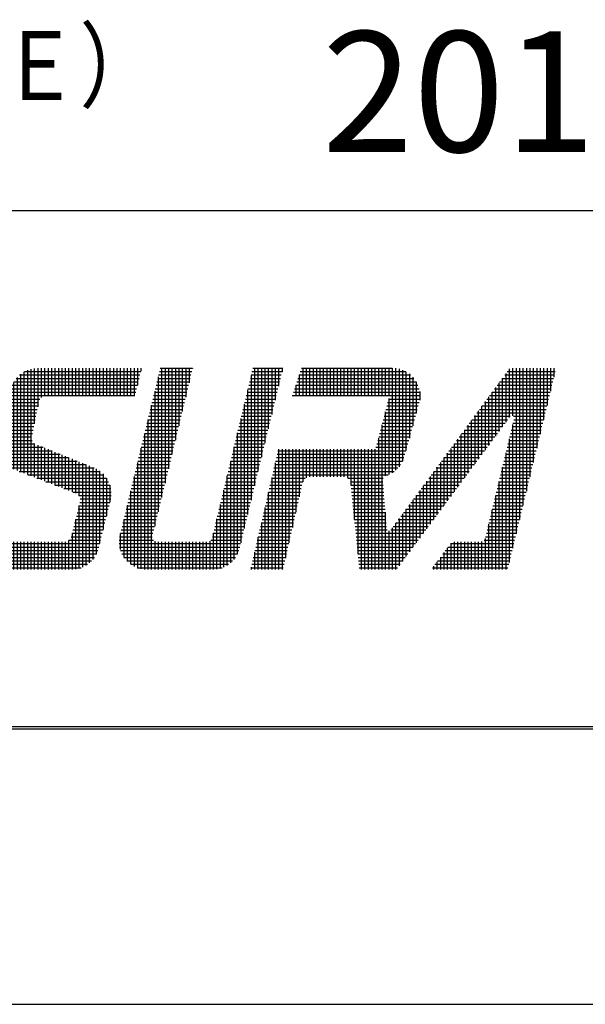
# Model space of a CAD drawing. Extents: x -296 to 980, y 0 to 638.
# Drawn here: x 670 to 703, y 34 to 91 of the extents above; entities that cross this region are included whole.
import ezdxf
from ezdxf.enums import TextEntityAlignment as Align

# ---------------------------------------------------------------- set-up
doc = ezdxf.new("R2010")
doc.units = 0
doc.header["$LTSCALE"] = 2
doc.layers.get('0').update_dxf_attribs({"linetype": 'CONTINUOUS'})
doc.layers.add('AM_0', color=7, linetype='CONTINUOUS')
doc.layers.add('AM_BOR', color=7, linetype='CONTINUOUS')
doc.styles.get("Standard").update_dxf_attribs({"font": 'isocp.shx', "bigfont": 'EXTFONT.SHX'})
doc.styles.add('TATE', font='ISOCP.SHX', dxfattribs={"bigfont": 'EXTFONT.SHX'})

# ---------------------------------------------------------------- blocks, each defined once
blk = doc.blocks.new('KY_A3_1')
at = {"layer": 'AM_BOR', "color": 5, "linetype": 'CONTINUOUS'}
blk.add_line((26, 8), (410, 8), dxfattribs=at)
at = {"layer": 'AM_BOR', "linetype": 'CONTINUOUS'}
blk.add_line((0, 0), (420, 0), dxfattribs=at)
blk = doc.blocks.new('KOZU0035')
at = {"color": 7, "linetype": 'CONTINUOUS'}
for p, q in [((-104.88492, 18.311113), (-104.88492, 15.365092)), ((-104.86925, 18.319995), (-101.48721, 18.319999)), ((-104.78492, 18.360385), (-104.78492, 15.326631)), ((-104.68492, 18.393892), (-104.68492, 15.288169)), ((-104.58492, 18.413617), (-104.58492, 16.796671)), ((-104.48492, 18.420571), (-104.48492, 17.296665)), ((-104.38492, 18.420593), (-104.38492, 17.567016)), ((-104.28492, 18.420593), (-104.28492, 17.611395)), ((-104.18492, 18.420593), (-104.18492, 17.613457)), ((-104.08492, 18.420593), (-104.08492, 17.613457)), ((-103.98492, 18.420593), (-103.98492, 17.613457)), ((-103.88492, 18.420593), (-103.88492, 17.613457)), ((-103.78492, 18.420593), (-103.78492, 17.613457)), ((-103.68492, 18.420593), (-103.68492, 17.613457)), ((-103.58492, 18.420593), (-103.58492, 17.613457)), ((-103.48492, 18.420593), (-103.48492, 17.613457)), ((-103.38492, 18.420593), (-103.38492, 17.613457)), ((-103.28492, 18.420593), (-103.28492, 17.613457)), ((-103.18492, 18.420593), (-103.18492, 17.613457)), ((-103.08492, 18.420593), (-103.08492, 17.613457)), ((-102.98492, 18.420593), (-102.98492, 17.613457)), ((-102.88492, 18.420593), (-102.88492, 17.613457)), ((-102.78492, 18.420593), (-102.78492, 17.613457)), ((-102.68492, 18.420593), (-102.68492, 17.613457)), ((-102.58492, 18.420593), (-102.58492, 17.613457)), ((-102.48492, 18.420593), (-102.48492, 17.613457)), ((-102.38492, 18.420593), (-102.38492, 17.613457)), ((-102.28492, 18.420593), (-102.28492, 17.613457)), ((-102.18492, 18.420593), (-102.18492, 17.613457)), ((-102.08492, 18.420593), (-102.08492, 17.613457)), ((-101.98492, 18.420593), (-101.98492, 17.613457)), ((-101.88492, 18.420593), (-101.88492, 17.613457)), ((-101.78492, 18.420593), (-101.78492, 17.613457)), ((-101.68492, 18.420593), (-101.68492, 17.613457)), ((-101.58492, 18.420593), (-101.58492, 17.929166)), ((-101.48492, 18.420593), (-101.48492, 18.329153)), ((-105.10743, 18.119995), (-101.53721, 18.119999)), ((-105.08492, 18.146721), (-105.08492, 15.442015)), ((-105.01156, 18.219995), (-101.51221, 18.219999)), ((-104.98492, 18.242383), (-104.98492, 15.403554)), ((-105.25934, 17.819995), (-101.61221, 17.819999)), ((-105.22569, 17.919995), (-101.58721, 17.919999)), ((-105.18492, 18.004857), (-105.18492, 15.481331)), ((-105.17631, 18.019995), (-101.56221, 18.019999)), ((-105.34184, 17.519995), (-104.42638, 17.519996)), ((-105.31434, 17.619995), (-101.66221, 17.619999)), ((-105.28684, 17.719995), (-101.63721, 17.719999)), ((-105.28492, 17.726963), (-105.28492, 15.533598)), ((-105.42434, 17.219995), (-104.50025, 17.219996)), ((-105.39684, 17.319995), (-104.48025, 17.319996)), ((-105.38492, 17.363331), (-105.38492, 15.606237)), ((-105.36934, 17.419995), (-104.46025, 17.419996)), ((-105.50684, 16.919995), (-104.56025, 16.919996)), ((-105.48492, 16.9997), (-105.48492, 15.707825)), ((-105.47934, 17.019995), (-104.54025, 17.019996)), ((-105.45184, 17.119995), (-104.52025, 17.119996)), ((-105.58934, 16.619995), (-104.62025, 16.619996)), ((-105.58492, 16.636068), (-105.58492, 15.86216)), ((-105.56184, 16.719995), (-104.60025, 16.719996)), ((-105.53434, 16.819995), (-104.58025, 16.819996)), ((-105.663, 16.319995), (-104.6483, 16.319996)), ((-105.64418, 16.419995), (-104.65987, 16.419996)), ((-105.61684, 16.519995), (-104.64025, 16.519996)), ((-105.66909, 16.219995), (-104.56471, 16.219996)), ((-105.66274, 16.119995), (-104.32496, 16.119996)), ((-104.58492, 16.23402), (-104.58492, 15.249708)), ((-104.48492, 16.184844), (-104.48492, 15.211246)), ((-104.38492, 16.144303), (-104.38492, 15.172785)), ((-104.28492, 16.103762), (-104.28492, 15.134323)), ((-104.18492, 16.063222), (-104.18492, 15.095862)), ((-104.08492, 16.022681), (-104.08492, 15.0574)), ((-105.64365, 16.019995), (-104.07829, 16.019996)), ((-105.61085, 15.919995), (-103.83163, 15.919996)), ((-105.56241, 15.819995), (-103.58496, 15.819997)), ((-103.98492, 15.982141), (-103.98492, 15.018939)), ((-103.88492, 15.9416), (-103.88492, 14.980478)), ((-103.78492, 15.90106), (-103.78492, 14.942016)), ((-103.68492, 15.860519), (-103.68492, 14.903555)), ((-103.58492, 15.819979), (-103.58492, 14.865093)), ((-103.48492, 15.779438), (-103.48492, 14.826632)), ((-103.38492, 15.738898), (-103.38492, 14.78817)), ((-105.49475, 15.719995), (-103.3383, 15.719997)), ((-105.40067, 15.619995), (-103.09163, 15.619997)), ((-105.26197, 15.519995), (-102.84505, 15.519997)), ((-103.28492, 15.698357), (-103.28492, 14.713131)), ((-103.18492, 15.657817), (-103.18491, 12.634932)), ((-103.08492, 15.617276), (-103.08491, 12.686641)), ((-102.98492, 15.576736), (-102.98491, 12.758547)), ((-102.88492, 15.536195), (-102.88491, 12.859007)), ((-102.78492, 15.492033), (-102.78491, 13.010878)), ((-105.02766, 15.419995), (-102.67013, 15.419998)), ((-104.76767, 15.319995), (-102.55991, 15.319998)), ((-104.50767, 15.219996), (-102.48182, 15.219998)), ((-102.68492, 15.430848), (-102.68491, 13.327392)), ((-102.58492, 15.346095), (-102.58492, 13.727398)), ((-102.48492, 15.224642), (-102.48492, 14.127405)), ((-104.24767, 15.119996), (-102.42547, 15.119998)), ((-103.98767, 15.019996), (-102.38607, 15.019998)), ((-103.72767, 14.919996), (-102.36109, 14.919998)), ((-102.38492, 15.016344), (-102.38492, 14.527411)), ((-103.46767, 14.819997), (-102.34918, 14.819998)), ((-103.28997, 14.719997), (-102.34978, 14.719998)), ((-103.24945, 14.619997), (-102.36289, 14.619998)), ((-103.31117, 14.319997), (-102.43677, 14.319998)), ((-103.28617, 14.419997), (-102.41177, 14.419998)), ((-103.28492, 14.424998), (-103.28491, 12.599374)), ((-103.26117, 14.519997), (-102.38677, 14.519998)), ((-103.38616, 14.019997), (-102.51177, 14.019998)), ((-103.38492, 14.024988), (-103.38491, 12.577805)), ((-103.36116, 14.119997), (-102.48677, 14.119998)), ((-103.33616, 14.219997), (-102.46177, 14.219998)), ((-103.43616, 13.819997), (-102.56177, 13.819998)), ((-103.41116, 13.919997), (-102.53677, 13.919998)), ((-103.51138, 13.519997), (-102.63676, 13.519998)), ((-103.48616, 13.619997), (-102.61176, 13.619998)), ((-103.48492, 13.624979), (-103.48491, 12.569104)), ((-103.46116, 13.719997), (-102.58677, 13.719998)), ((-106.39814, 13.219994), (-102.71176, 13.219997)), ((-106.38491, 13.29934), (-106.38491, 12.568861)), ((-106.38147, 13.319994), (-102.68676, 13.319997)), ((-106.28491, 13.375996), (-106.28491, 12.568861)), ((-106.18491, 13.375996), (-106.18491, 12.568861)), ((-106.08491, 13.375996), (-106.08491, 12.568861)), ((-105.98491, 13.375996), (-105.98491, 12.568861)), ((-105.88491, 13.375996), (-105.88491, 12.568861)), ((-105.78491, 13.375996), (-105.78491, 12.568861)), ((-105.68491, 13.375996), (-105.68491, 12.568861)), ((-105.58491, 13.375996), (-105.58491, 12.568861)), ((-105.48491, 13.375996), (-105.48491, 12.568861)), ((-105.38491, 13.375996), (-105.38491, 12.568861)), ((-105.28491, 13.375996), (-105.28491, 12.568861)), ((-105.18491, 13.375996), (-105.18491, 12.568861)), ((-105.08491, 13.375996), (-105.08491, 12.568861)), ((-104.98491, 13.375996), (-104.98491, 12.568861)), ((-104.88491, 13.375996), (-104.88491, 12.568861)), ((-104.78491, 13.375996), (-104.78491, 12.568861)), ((-104.68491, 13.375996), (-104.68491, 12.568861)), ((-104.58491, 13.375996), (-104.58491, 12.568861)), ((-104.48491, 13.375996), (-104.48491, 12.568861)), ((-104.38491, 13.375996), (-104.38491, 12.568861)), ((-104.28491, 13.375996), (-104.28491, 12.568861)), ((-104.18491, 13.375996), (-104.18491, 12.568861)), ((-104.08491, 13.375996), (-104.08491, 12.568861)), ((-103.98491, 13.375996), (-103.98491, 12.568861)), ((-103.88491, 13.375996), (-103.88491, 12.568861)), ((-103.78491, 13.375996), (-103.78491, 12.568861)), ((-103.68491, 13.376969), (-103.68491, 12.568861)), ((-103.58491, 13.415405), (-103.58491, 12.568861)), ((-103.57893, 13.419997), (-102.66176, 13.419998)), ((-106.44814, 12.919994), (-102.83876, 12.919997)), ((-106.43147, 13.019994), (-102.78036, 13.019997)), ((-106.41481, 13.119994), (-102.73928, 13.119997)), ((-106.49814, 12.619994), (-103.22202, 12.619997)), ((-106.48491, 12.699339), (-106.48491, 12.568861)), ((-106.48147, 12.719994), (-103.0345, 12.719997)), ((-106.46481, 12.819994), (-102.91965, 12.819997))]:
    blk.add_line(p, q, dxfattribs=at)
blk = doc.blocks.new('KOZU0032')
at = {"color": 7, "linetype": 'CONTINUOUS'}
for p, q in [((-96.85456, 18.320003), (-93.792159, 18.320006)), ((-96.821226, 18.420003), (-94.18492, 18.420006)), ((-96.78492, 18.420593), (-96.784919, 17.613457)), ((-96.68492, 18.420593), (-96.684919, 17.613457)), ((-96.58492, 18.420593), (-96.584919, 17.613457)), ((-96.48492, 18.420593), (-96.484919, 17.613457)), ((-96.38492, 18.420593), (-96.384919, 17.613457)), ((-96.28492, 18.420593), (-96.284919, 17.613457)), ((-96.18492, 18.420593), (-96.184919, 17.613457)), ((-96.08492, 18.420593), (-96.084919, 17.613457)), ((-95.98492, 18.420593), (-95.984919, 17.613457)), ((-95.88492, 18.420593), (-95.884919, 17.613457)), ((-95.78492, 18.420593), (-95.784919, 17.613457)), ((-95.68492, 18.420593), (-95.684919, 17.613457)), ((-95.58492, 18.420593), (-95.584919, 17.613457)), ((-95.48492, 18.420593), (-95.484919, 17.613457)), ((-95.38492, 18.420593), (-95.384919, 17.613457)), ((-95.28492, 18.420593), (-95.284919, 17.613457)), ((-95.18492, 18.420593), (-95.184919, 17.613457)), ((-95.08492, 18.420593), (-95.084919, 17.613457)), ((-94.98492, 18.420593), (-94.984919, 17.613457)), ((-94.88492, 18.420593), (-94.884919, 17.613457)), ((-94.78492, 18.420593), (-94.784919, 17.613457)), ((-94.68492, 18.420593), (-94.684919, 17.613457)), ((-94.58492, 18.420593), (-94.584919, 17.613457)), ((-94.48492, 18.420593), (-94.484919, 17.613457)), ((-94.38492, 18.420593), (-94.384919, 17.613457)), ((-94.28492, 18.420593), (-94.284919, 17.613457)), ((-94.18492, 18.420593), (-94.184917, 15.380476)), ((-94.08492, 18.414689), (-94.084917, 15.453676)), ((-93.98492, 18.396072), (-93.984917, 15.556131)), ((-93.88492, 18.363789), (-93.884917, 15.712391)), ((-93.78492, 18.31596), (-93.784917, 16.022684)), ((-90.841558, 18.320009), (-89.446573, 18.320011)), ((-90.78492, 18.396952), (-90.784918, 16.982099)), ((-90.68492, 18.420593), (-90.684918, 17.035058)), ((-90.58492, 18.420593), (-90.584915, 13.60401)), ((-90.48492, 18.420593), (-90.484915, 14.018295)), ((-90.38492, 18.420593), (-90.384916, 14.43258)), ((-90.28492, 18.420593), (-90.284916, 14.846866)), ((-90.18492, 18.420593), (-90.184917, 15.261151)), ((-90.08492, 18.420593), (-90.084917, 15.675436)), ((-89.98492, 18.420593), (-89.984917, 16.089721)), ((-89.88492, 18.420593), (-89.884918, 16.504006)), ((-89.78492, 18.420593), (-89.784918, 16.918291)), ((-89.68492, 18.420593), (-89.684919, 17.332576)), ((-89.58492, 18.420593), (-89.584919, 17.746862)), ((-89.48492, 18.420593), (-89.484919, 18.161147)), ((-96.921228, 18.120003), (-93.553967, 18.120007)), ((-96.887894, 18.220003), (-93.64985, 18.220007)), ((-96.88492, 18.228927), (-96.884919, 17.613457)), ((-93.68492, 18.249085), (-93.684918, 16.384216)), ((-93.58492, 18.156168), (-93.584918, 16.745748)), ((-90.98878, 18.120009), (-89.494849, 18.120011)), ((-90.984919, 18.125254), (-90.984918, 16.712869)), ((-90.915169, 18.220009), (-89.470711, 18.220011)), ((-90.88492, 18.261103), (-90.884918, 16.847484)), ((-97.02123, 17.820003), (-93.402098, 17.820007)), ((-96.987896, 17.920003), (-93.435702, 17.920007)), ((-96.984919, 17.928933), (-96.984919, 17.613457)), ((-96.954562, 18.020003), (-93.485088, 18.020007)), ((-93.484919, 18.019717), (-93.484918, 17.10728)), ((-93.384919, 17.738193), (-93.384919, 17.488722)), ((-91.209614, 17.820009), (-89.567262, 17.820011)), ((-91.184919, 17.853557), (-91.184918, 16.443638)), ((-91.136003, 17.920009), (-89.543125, 17.920011)), ((-91.084919, 17.989406), (-91.084918, 16.578253)), ((-91.062392, 18.020009), (-89.518987, 18.020011)), ((-97.087898, 17.620003), (-93.375249, 17.620007)), ((-97.084919, 17.62894), (-97.084919, 17.613457)), ((-97.054564, 17.720003), (-93.382286, 17.720007)), ((-94.289484, 17.520006), (-93.38065, 17.520007)), ((-94.284919, 17.537507), (-94.284917, 15.327784)), ((-91.430448, 17.520009), (-89.639676, 17.520011)), ((-91.384919, 17.581859), (-91.384918, 16.174408)), ((-91.356837, 17.620009), (-89.615538, 17.620011)), ((-91.284919, 17.717708), (-91.284918, 16.309023)), ((-91.283225, 17.720009), (-89.5914, 17.720011)), ((-94.367745, 17.220006), (-93.453738, 17.220007)), ((-94.341658, 17.320006), (-93.426078, 17.320007)), ((-94.315571, 17.420006), (-93.398748, 17.420007)), ((-91.684919, 17.174313), (-91.684917, 15.770562)), ((-91.651281, 17.220009), (-89.71209, 17.220011)), ((-91.584919, 17.310162), (-91.584917, 15.905177)), ((-91.57767, 17.320009), (-89.687952, 17.320011)), ((-91.504059, 17.420009), (-89.663814, 17.420011)), ((-91.484919, 17.44601), (-91.484917, 16.039793)), ((-94.446005, 16.920006), (-93.536718, 16.920007)), ((-94.419918, 17.020006), (-93.509058, 17.020007)), ((-94.393832, 17.120006), (-93.481398, 17.120007)), ((-94.384919, 17.154173), (-94.384917, 15.289426)), ((-91.884918, 16.902615), (-91.884917, 15.501332)), ((-91.872115, 16.920008), (-90.831042, 16.920009)), ((-91.798504, 17.020008), (-90.755755, 17.020009)), ((-91.784918, 17.038464), (-91.784917, 15.635947)), ((-91.724893, 17.120009), (-89.736228, 17.120011)), ((-90.66136, 17.02001), (-89.760365, 17.02001)), ((-90.651935, 16.92001), (-89.784503, 16.92001)), ((-94.524265, 16.620006), (-93.619698, 16.620007)), ((-94.498179, 16.720006), (-93.592038, 16.720007)), ((-94.484918, 16.770838), (-94.484914, 12.568861)), ((-94.472092, 16.820006), (-93.564378, 16.820007)), ((-92.092949, 16.620008), (-91.053899, 16.620009)), ((-92.084918, 16.630918), (-92.084917, 15.232101)), ((-92.019337, 16.720008), (-90.979614, 16.720009)), ((-91.984918, 16.766766), (-91.984917, 15.366717)), ((-91.945726, 16.820008), (-90.905328, 16.820009)), ((-90.724349, 16.62001), (-89.856917, 16.62001)), ((-90.700211, 16.72001), (-89.832779, 16.72001)), ((-90.684918, 16.783364), (-90.684915, 13.189725)), ((-90.676073, 16.82001), (-89.808641, 16.82001)), ((-94.602526, 16.320006), (-93.702678, 16.320007)), ((-94.584918, 16.387503), (-94.584914, 12.568861)), ((-94.576439, 16.420006), (-93.675018, 16.420007)), ((-94.550352, 16.520006), (-93.647358, 16.520007)), ((-92.313782, 16.320008), (-91.276757, 16.320009)), ((-92.284918, 16.35922), (-92.284916, 14.962871)), ((-92.240171, 16.420008), (-91.202471, 16.420009)), ((-92.184918, 16.495069), (-92.184916, 15.097486)), ((-92.16656, 16.520008), (-91.128185, 16.520009)), ((-90.796762, 16.320009), (-89.92933, 16.32001)), ((-90.784918, 16.369081), (-90.784914, 12.77544)), ((-90.772624, 16.420009), (-89.905193, 16.42001)), ((-90.748487, 16.520009), (-89.881055, 16.52001)), ((-97.484917, 16.066448), (-97.484914, 12.568861)), ((-97.384917, 16.066448), (-97.384914, 12.568861)), ((-97.284917, 16.066448), (-97.284914, 12.898679)), ((-97.184917, 16.066448), (-97.184915, 13.343122)), ((-97.084917, 16.066448), (-97.084915, 13.787565)), ((-96.984917, 16.066448), (-96.984916, 14.232008)), ((-96.884917, 16.066448), (-96.884916, 14.676451)), ((-96.784917, 16.066448), (-96.784917, 15.117807)), ((-96.684917, 16.066448), (-96.684917, 15.236827)), ((-96.584917, 16.066448), (-96.584917, 15.259313)), ((-96.484917, 16.066448), (-96.484917, 15.259313)), ((-96.384917, 16.066448), (-96.384917, 15.259312)), ((-96.284917, 16.066448), (-96.284917, 15.259312)), ((-96.184917, 16.066448), (-96.184917, 15.259312)), ((-96.084917, 16.066448), (-96.084917, 15.259312)), ((-95.984917, 16.066448), (-95.984917, 15.259312)), ((-95.884917, 16.066448), (-95.884917, 15.259312)), ((-95.784917, 16.066448), (-95.784917, 15.259312)), ((-95.684917, 16.066448), (-95.684917, 15.259312)), ((-95.584917, 16.066448), (-95.584917, 15.259217)), ((-95.484917, 16.066448), (-95.484917, 15.229076)), ((-95.384917, 16.066448), (-95.384916, 15.022963)), ((-95.284917, 16.066448), (-95.284915, 14.022964)), ((-95.184917, 16.066448), (-95.184914, 13.022965)), ((-95.084917, 16.066448), (-95.084914, 12.56886)), ((-94.984917, 16.066448), (-94.984914, 12.56886)), ((-94.884917, 16.066448), (-94.884914, 12.56886)), ((-94.784917, 16.066448), (-94.784914, 12.56886)), ((-94.684917, 16.066448), (-94.684914, 12.56886)), ((-94.654699, 16.120006), (-93.757998, 16.120006)), ((-94.628613, 16.220006), (-93.730338, 16.220006)), ((-92.484917, 16.087523), (-92.484916, 14.693641)), ((-92.461005, 16.120008), (-91.425328, 16.120009)), ((-92.387393, 16.220008), (-91.351042, 16.220009)), ((-92.384918, 16.223371), (-92.384916, 14.828256)), ((-90.845038, 16.120009), (-89.977606, 16.12001)), ((-90.8209, 16.220009), (-89.953468, 16.22001)), ((-97.550517, 15.820003), (-93.84166, 15.820006)), ((-97.52744, 15.920003), (-93.813318, 15.920006)), ((-97.504363, 16.020003), (-93.785658, 16.020006)), ((-92.684917, 15.815825), (-92.684916, 14.42441)), ((-92.681838, 15.820008), (-91.648186, 15.820009)), ((-92.608227, 15.920008), (-91.5739, 15.920009)), ((-92.584917, 15.951674), (-92.584916, 14.559026)), ((-92.534616, 16.020008), (-91.499614, 16.020009)), ((-90.917452, 15.820009), (-90.05002, 15.82001)), ((-90.893314, 15.920009), (-90.025882, 15.92001)), ((-90.884917, 15.954797), (-90.884914, 12.568861)), ((-90.869176, 16.020009), (-90.001744, 16.02001)), ((-97.619748, 15.520003), (-94.016225, 15.520006)), ((-97.596671, 15.620003), (-93.937826, 15.620006)), ((-97.584917, 15.670935), (-97.584914, 12.568861)), ((-97.573594, 15.720003), (-93.881249, 15.720006)), ((-92.902672, 15.520007), (-91.871043, 15.520008)), ((-92.884917, 15.544127), (-92.884916, 14.15518)), ((-92.829061, 15.620007), (-91.796757, 15.620008)), ((-92.784917, 15.679976), (-92.784916, 14.289795)), ((-92.75545, 15.720007), (-91.722471, 15.720008)), ((-90.989866, 15.520009), (-90.122433, 15.52001)), ((-90.984917, 15.540514), (-90.984914, 12.568861)), ((-90.965728, 15.620009), (-90.098296, 15.62001)), ((-90.94159, 15.720009), (-90.074158, 15.72001)), ((-97.688979, 15.220003), (-96.712008, 15.220003)), ((-97.684917, 15.237604), (-97.684914, 12.568861)), ((-97.665902, 15.320003), (-94.303183, 15.320006)), ((-97.642825, 15.420003), (-94.126951, 15.420006)), ((-95.471504, 15.220005), (-94.44925, 15.220006)), ((-93.123506, 15.220007), (-92.0939, 15.220008)), ((-93.084917, 15.27243), (-93.084915, 13.88595)), ((-93.049894, 15.320007), (-92.019614, 15.320008)), ((-92.984917, 15.408279), (-92.984915, 14.020565)), ((-92.976283, 15.420007), (-91.945329, 15.420008)), ((-91.06228, 15.220009), (-90.194847, 15.22001)), ((-91.038142, 15.320009), (-90.170709, 15.32001)), ((-91.014004, 15.420009), (-90.146571, 15.42001)), ((-97.758209, 14.920002), (-96.830117, 14.920003)), ((-97.735132, 15.020002), (-96.807617, 15.020003)), ((-97.712055, 15.120002), (-96.784215, 15.120003)), ((-95.399295, 15.120005), (-94.455745, 15.120006)), ((-95.384621, 15.020005), (-94.447745, 15.020006)), ((-95.37462, 14.920005), (-94.439746, 14.920006)), ((-93.344339, 14.920007), (-92.316758, 14.920008)), ((-93.284916, 15.000732), (-93.284915, 13.616719)), ((-93.270728, 15.020007), (-92.242472, 15.020008)), ((-93.197117, 15.120007), (-92.168186, 15.120008)), ((-93.184917, 15.136581), (-93.184915, 13.751334)), ((-91.134694, 14.920009), (-90.267261, 14.92001)), ((-91.110556, 15.020009), (-90.243123, 15.02001)), ((-91.086418, 15.120009), (-90.218985, 15.12001)), ((-91.084916, 15.126231), (-91.084914, 12.568861)), ((-97.82744, 14.620002), (-96.897617, 14.620003)), ((-97.804363, 14.720002), (-96.875117, 14.720003)), ((-97.784916, 14.804273), (-97.784914, 12.568861)), ((-97.781286, 14.820002), (-96.852617, 14.820003)), ((-95.36462, 14.820005), (-94.431746, 14.820006)), ((-95.35462, 14.720005), (-94.423746, 14.720006)), ((-95.34462, 14.620005), (-94.415746, 14.620006)), ((-93.584916, 14.593186), (-93.584915, 13.212874)), ((-93.565173, 14.620007), (-92.539615, 14.620008)), ((-93.491562, 14.720007), (-92.465329, 14.720008)), ((-93.484916, 14.729035), (-93.484915, 13.347489)), ((-93.41795, 14.820007), (-92.391043, 14.820008)), ((-93.384916, 14.864883), (-93.384915, 13.482104)), ((-91.207108, 14.620009), (-90.339674, 14.62001)), ((-91.184916, 14.711948), (-91.184914, 12.568861)), ((-91.18297, 14.720009), (-90.315536, 14.72001)), ((-91.158832, 14.820009), (-90.291399, 14.82001)), ((-97.896671, 14.320002), (-96.965117, 14.320003)), ((-97.884916, 14.370942), (-97.884914, 12.56886)), ((-97.873594, 14.420002), (-96.942617, 14.420003)), ((-97.850517, 14.520002), (-96.920117, 14.520003)), ((-95.33462, 14.520005), (-94.407746, 14.520006)), ((-95.32462, 14.420005), (-94.399746, 14.420006)), ((-95.31462, 14.320005), (-94.391746, 14.320006)), ((-93.786007, 14.320006), (-92.762472, 14.320007)), ((-93.784916, 14.321488), (-93.784914, 12.943643)), ((-93.712395, 14.420006), (-92.688186, 14.420008)), ((-93.684916, 14.457337), (-93.684914, 13.078258)), ((-93.638784, 14.520007), (-92.613901, 14.520008)), ((-91.279522, 14.320009), (-90.412088, 14.32001)), ((-91.255384, 14.420009), (-90.38795, 14.42001)), ((-91.231246, 14.520009), (-90.363812, 14.52001)), ((-97.965902, 14.020002), (-97.032617, 14.020003)), ((-97.942825, 14.120002), (-97.010117, 14.120003)), ((-97.919748, 14.220002), (-96.987617, 14.220003)), ((-95.30462, 14.220005), (-94.383746, 14.220006)), ((-95.29462, 14.120005), (-94.375746, 14.120006)), ((-95.28462, 14.020005), (-94.367746, 14.020006)), ((-94.384916, 14.234626), (-94.384914, 12.568861)), ((-94.00684, 14.020006), (-92.98533, 14.020007)), ((-93.984915, 14.049791), (-93.984914, 12.674413)), ((-93.933229, 14.120006), (-92.911044, 14.120007)), ((-93.884916, 14.185639), (-93.884914, 12.809028)), ((-93.859618, 14.220006), (-92.836758, 14.220007)), ((-91.351936, 14.020009), (-90.484502, 14.02001)), ((-91.327798, 14.120009), (-90.460364, 14.12001)), ((-91.30366, 14.220009), (-90.436226, 14.22001)), ((-91.284916, 14.297665), (-91.284914, 12.568861)), ((-98.012056, 13.820002), (-97.077617, 13.820003)), ((-97.988979, 13.920002), (-97.055117, 13.920003)), ((-97.984915, 13.937611), (-97.984914, 12.56886)), ((-95.274619, 13.920005), (-94.359746, 13.920006)), ((-95.264619, 13.820005), (-94.351746, 13.820006)), ((-94.184915, 13.778093), (-94.184914, 12.568861)), ((-94.154063, 13.820006), (-93.133901, 13.820007)), ((-94.084915, 13.913942), (-94.084914, 12.568861)), ((-94.080451, 13.920006), (-93.059615, 13.920007)), ((-91.400212, 13.820009), (-90.532777, 13.82001)), ((-91.384915, 13.883382), (-91.384914, 12.568861)), ((-91.376074, 13.920009), (-90.508639, 13.92001)), ((-98.084915, 13.50428), (-98.084914, 12.56886)), ((-98.081287, 13.520002), (-97.145117, 13.520003)), ((-98.05821, 13.620002), (-97.122617, 13.620003)), ((-98.035133, 13.720002), (-97.100117, 13.720003)), ((-95.254619, 13.720005), (-94.331587, 13.720006)), ((-95.244619, 13.620005), (-93.282473, 13.620007)), ((-95.234619, 13.520005), (-93.356758, 13.520007)), ((-94.284915, 13.69574), (-94.284914, 12.568861)), ((-94.2278, 13.720006), (-93.208187, 13.720007)), ((-91.484915, 13.470387), (-91.484914, 12.568861)), ((-91.472626, 13.520009), (-90.605191, 13.52001)), ((-91.448488, 13.620009), (-90.581053, 13.62001)), ((-91.42435, 13.720009), (-90.556915, 13.72001)), ((-98.150518, 13.220002), (-97.212617, 13.220003)), ((-98.127441, 13.320002), (-97.190117, 13.320003)), ((-98.104364, 13.420002), (-97.167617, 13.420003)), ((-95.224619, 13.420005), (-93.431044, 13.420007)), ((-95.214619, 13.320005), (-93.50533, 13.320007)), ((-95.204619, 13.220005), (-93.579616, 13.220007)), ((-92.584915, 13.194843), (-92.584914, 12.568861)), ((-92.566041, 13.220008), (-90.677604, 13.22001)), ((-92.491042, 13.320008), (-90.653467, 13.32001)), ((-92.484915, 13.328177), (-92.484914, 12.568861)), ((-92.384915, 13.375996), (-92.384914, 12.568861)), ((-92.284915, 13.375996), (-92.284914, 12.568861)), ((-92.184915, 13.375996), (-92.184914, 12.568861)), ((-92.084915, 13.375996), (-92.084914, 12.568861)), ((-91.984915, 13.375996), (-91.984914, 12.568861)), ((-91.884915, 13.375996), (-91.884914, 12.568861)), ((-91.784915, 13.375996), (-91.784914, 12.568861)), ((-91.684915, 13.375997), (-91.684914, 12.568861)), ((-91.584915, 13.379028), (-91.584914, 12.568861)), ((-91.513792, 13.420009), (-90.629329, 13.42001)), ((-98.219748, 12.920002), (-97.280116, 12.920003)), ((-98.196671, 13.020002), (-97.257616, 13.020003)), ((-98.184915, 13.070949), (-98.184914, 12.56886)), ((-98.173595, 13.120002), (-97.235116, 13.120003)), ((-95.194619, 13.120005), (-93.653902, 13.120007)), ((-95.184618, 13.020005), (-93.728187, 13.020006)), ((-95.174618, 12.920005), (-93.802473, 12.920006)), ((-92.79104, 12.920007), (-90.750018, 12.920009)), ((-92.784914, 12.928175), (-92.784914, 12.568861)), ((-92.71604, 13.020007), (-90.72588, 13.020009)), ((-92.684914, 13.061509), (-92.684914, 12.568861)), ((-92.641041, 13.120008), (-90.701742, 13.120009)), ((-98.288979, 12.620002), (-97.347616, 12.620003)), ((-98.284914, 12.637618), (-98.284914, 12.56886)), ((-98.265902, 12.720002), (-97.325116, 12.720003)), ((-98.242825, 12.820002), (-97.302616, 12.820003)), ((-95.164618, 12.820005), (-93.876759, 12.820006)), ((-95.154618, 12.720005), (-93.951045, 12.720006)), ((-95.144618, 12.620005), (-94.02533, 12.620006)), ((-93.016038, 12.620007), (-90.822432, 12.620009)), ((-92.984914, 12.661506), (-92.984914, 12.568861)), ((-92.941039, 12.720007), (-90.798294, 12.720009)), ((-92.884914, 12.794841), (-92.884914, 12.568861)), ((-92.866039, 12.820007), (-90.774156, 12.820009))]:
    blk.add_line(p, q, dxfattribs=at)
blk = doc.blocks.new('KOZU0036')
at = {"color": 7, "linetype": 'CONTINUOUS'}
for p, q in [((-100.94825, 18.319999), (-100.00646, 18.32)), ((-100.92412, 18.419999), (-99.982457, 18.42)), ((-100.88492, 18.420593), (-100.88492, 14.659754)), ((-100.78492, 18.420593), (-100.78492, 15.076419)), ((-100.68492, 18.420593), (-100.68492, 15.493085)), ((-100.58492, 18.420593), (-100.58492, 15.90975)), ((-100.48492, 18.420593), (-100.48492, 16.326415)), ((-100.38492, 18.420593), (-100.38492, 16.74308)), ((-100.28492, 18.420593), (-100.28492, 17.159745)), ((-100.18492, 18.420593), (-100.18492, 17.57641)), ((-100.08492, 18.420593), (-100.08492, 17.993075)), ((-99.98492, 18.420593), (-99.98492, 18.40974)), ((-98.257662, 18.320002), (-97.383404, 18.320003)), ((-98.233662, 18.420002), (-97.359266, 18.420003)), ((-98.18492, 18.420593), (-98.184916, 14.999447)), ((-98.08492, 18.420593), (-98.084917, 15.413731)), ((-97.98492, 18.420593), (-97.984917, 15.828016)), ((-97.88492, 18.420593), (-97.884918, 16.2423)), ((-97.78492, 18.420593), (-97.784918, 16.656584)), ((-97.68492, 18.420593), (-97.684919, 17.070869)), ((-97.58492, 18.420593), (-97.584919, 17.485153)), ((-97.48492, 18.420593), (-97.484919, 17.899438)), ((-97.38492, 18.420593), (-97.38492, 18.313722)), ((-100.99653, 18.119999), (-100.05446, 18.12)), ((-100.98492, 18.1681), (-100.98492, 14.243089)), ((-100.97239, 18.219999), (-100.03046, 18.22)), ((-98.305662, 18.120002), (-97.431679, 18.120003)), ((-98.28492, 18.20643), (-98.284916, 14.585163)), ((-98.281662, 18.220002), (-97.407542, 18.220003)), ((-101.08492, 17.753814), (-101.08492, 13.826424)), ((-101.06894, 17.819999), (-100.12646, 17.82)), ((-101.04481, 17.919999), (-100.10246, 17.92)), ((-101.02067, 18.019999), (-100.07846, 18.02)), ((-98.384919, 17.789765), (-98.384916, 14.170878)), ((-98.377662, 17.820002), (-97.504093, 17.820003)), ((-98.353662, 17.920002), (-97.479955, 17.920003)), ((-98.329662, 18.020002), (-97.455817, 18.020003)), ((-101.14136, 17.519999), (-100.19846, 17.52)), ((-101.11722, 17.619999), (-100.17446, 17.62)), ((-101.09308, 17.719999), (-100.15046, 17.72)), ((-98.449662, 17.520002), (-97.576507, 17.520003)), ((-98.425662, 17.620002), (-97.552369, 17.620003)), ((-98.401662, 17.720002), (-97.528231, 17.720003)), ((-101.21377, 17.219999), (-100.27046, 17.22)), ((-101.18963, 17.319999), (-100.24646, 17.32)), ((-101.18492, 17.339529), (-101.18491, 12.568861)), ((-101.1655, 17.419999), (-100.22246, 17.42)), ((-98.521662, 17.220002), (-97.648921, 17.220003)), ((-98.497662, 17.320002), (-97.624783, 17.320003)), ((-98.484919, 17.373099), (-98.484915, 13.756594)), ((-98.473662, 17.420002), (-97.600645, 17.420003)), ((-101.28618, 16.919999), (-100.34246, 16.92)), ((-101.28492, 16.925244), (-101.28491, 12.568861)), ((-101.26205, 17.019999), (-100.31846, 17.02)), ((-101.23791, 17.119999), (-100.29446, 17.12)), ((-98.593662, 16.920002), (-97.721334, 16.920003)), ((-98.584918, 16.956434), (-98.584915, 13.342309)), ((-98.569662, 17.020002), (-97.697197, 17.020003)), ((-98.545662, 17.120002), (-97.673059, 17.120003)), ((-101.3586, 16.619999), (-100.41446, 16.62)), ((-101.33446, 16.719999), (-100.39046, 16.72)), ((-101.31032, 16.819999), (-100.36646, 16.82)), ((-98.665662, 16.620002), (-97.793748, 16.620002)), ((-98.641662, 16.720002), (-97.76961, 16.720002)), ((-98.617662, 16.820002), (-97.745472, 16.820002)), ((-101.43101, 16.319999), (-100.48646, 16.32)), ((-101.40687, 16.419999), (-100.46246, 16.42)), ((-101.38492, 16.510958), (-101.38491, 12.572223)), ((-101.38274, 16.519999), (-100.43846, 16.52)), ((-98.737662, 16.320001), (-97.866162, 16.320002)), ((-98.713662, 16.420002), (-97.842024, 16.420002)), ((-98.689662, 16.520002), (-97.817886, 16.520002)), ((-98.684918, 16.539769), (-98.684914, 13.015566)), ((-101.48492, 16.096673), (-101.48491, 12.58775)), ((-101.47929, 16.119999), (-100.53446, 16.12)), ((-101.45515, 16.219999), (-100.51046, 16.22)), ((-98.785662, 16.120001), (-97.914438, 16.120002)), ((-98.784918, 16.123103), (-98.784914, 12.861849)), ((-98.761662, 16.220001), (-97.8903, 16.220002)), ((-101.5517, 15.819999), (-100.60646, 15.82)), ((-101.52756, 15.919999), (-100.58246, 15.92)), ((-101.50343, 16.019999), (-100.55846, 16.02)), ((-98.857662, 15.820001), (-97.986852, 15.820002)), ((-98.833662, 15.920001), (-97.962714, 15.920002)), ((-98.809662, 16.020001), (-97.938576, 16.020002)), ((-101.62411, 15.519999), (-100.67846, 15.52)), ((-101.59998, 15.619999), (-100.65446, 15.62)), ((-101.58492, 15.682388), (-101.58491, 12.616646)), ((-101.57584, 15.719999), (-100.63046, 15.72)), ((-98.929662, 15.520001), (-98.059265, 15.520002)), ((-98.905662, 15.620001), (-98.035127, 15.620002)), ((-98.884917, 15.706438), (-98.884914, 12.760541)), ((-98.881662, 15.720001), (-98.010989, 15.720002)), ((-101.69653, 15.219999), (-100.75046, 15.219999)), ((-101.68492, 15.268102), (-101.68491, 12.660529)), ((-101.67239, 15.319999), (-100.72646, 15.319999)), ((-101.64825, 15.419999), (-100.70246, 15.42)), ((-99.001662, 15.220001), (-98.131679, 15.220002)), ((-98.984917, 15.289773), (-98.984914, 12.688084)), ((-98.977662, 15.320001), (-98.107541, 15.320002)), ((-98.953662, 15.420001), (-98.083403, 15.420002)), ((-101.76894, 14.919998), (-100.82246, 14.919999)), ((-101.7448, 15.019998), (-100.79846, 15.019999)), ((-101.72067, 15.119998), (-100.77446, 15.119999)), ((-99.073662, 14.920001), (-98.204093, 14.920002)), ((-99.049662, 15.020001), (-98.179955, 15.020002)), ((-99.025662, 15.120001), (-98.155817, 15.120002)), ((-101.84136, 14.619998), (-100.89446, 14.619999)), ((-101.81722, 14.719998), (-100.87046, 14.719999)), ((-101.79308, 14.819998), (-100.84646, 14.819999)), ((-101.78492, 14.853817), (-101.78491, 12.72241)), ((-99.145662, 14.620001), (-98.276507, 14.620002)), ((-99.121662, 14.720001), (-98.252369, 14.720002)), ((-99.097662, 14.820001), (-98.228231, 14.820002)), ((-99.084916, 14.873107), (-99.084914, 12.635954)), ((-101.91377, 14.319998), (-100.96646, 14.319999)), ((-101.88963, 14.419998), (-100.94246, 14.419999)), ((-101.88492, 14.439532), (-101.88491, 12.808145)), ((-101.86549, 14.519998), (-100.91846, 14.519999)), ((-99.217662, 14.320001), (-98.34892, 14.320002)), ((-99.193662, 14.420001), (-98.324782, 14.420002)), ((-99.184916, 14.456442), (-99.184914, 12.600045)), ((-99.169662, 14.520001), (-98.300644, 14.520002)), ((-101.98618, 14.019998), (-101.03846, 14.019999)), ((-101.98492, 14.025247), (-101.98491, 12.931322)), ((-101.96204, 14.119998), (-101.01446, 14.119999)), ((-101.93791, 14.219998), (-100.99046, 14.219999)), ((-99.289662, 14.020001), (-98.421334, 14.020002)), ((-99.284915, 14.039777), (-99.284914, 12.578163)), ((-99.265662, 14.120001), (-98.397196, 14.120002)), ((-99.241662, 14.220001), (-98.373058, 14.220002)), ((-102.03446, 13.819998), (-101.08646, 13.819999)), ((-102.01032, 13.919998), (-101.06246, 13.919999)), ((-99.337662, 13.820001), (-98.46961, 13.820002)), ((-99.313662, 13.920001), (-98.445472, 13.920002)), ((-102.1055, 13.519998), (-101.15657, 13.519999)), ((-102.08492, 13.610961), (-102.08491, 13.145746)), ((-102.08273, 13.619998), (-101.13446, 13.619999)), ((-102.0586, 13.719998), (-101.11046, 13.719999)), ((-99.409662, 13.520001), (-98.542024, 13.520002)), ((-99.385662, 13.620001), (-98.517886, 13.620002)), ((-99.384915, 13.623111), (-99.384914, 12.569165)), ((-99.361662, 13.720001), (-98.493748, 13.720002)), ((-102.11725, 13.419998), (-101.1219, 13.419999)), ((-102.11651, 13.319998), (-98.590299, 13.320002)), ((-102.10323, 13.219998), (-98.614437, 13.220002)), ((-101.08491, 13.391413), (-101.08491, 12.568861)), ((-100.98491, 13.375996), (-100.98491, 12.568861)), ((-100.88491, 13.375996), (-100.88491, 12.568861)), ((-100.78491, 13.375996), (-100.78491, 12.568861)), ((-100.68491, 13.375996), (-100.68491, 12.568861)), ((-100.58491, 13.375996), (-100.58491, 12.568861)), ((-100.48491, 13.375996), (-100.48491, 12.568861)), ((-100.38491, 13.375996), (-100.38491, 12.568861)), ((-100.28491, 13.375996), (-100.28491, 12.568861)), ((-100.18491, 13.375996), (-100.18491, 12.568861)), ((-100.08491, 13.375996), (-100.08491, 12.568861)), ((-99.984915, 13.375996), (-99.984914, 12.568861)), ((-99.884915, 13.375996), (-99.884914, 12.568861)), ((-99.784915, 13.375996), (-99.784914, 12.568861)), ((-99.684915, 13.375996), (-99.684914, 12.568861)), ((-99.584915, 13.375996), (-99.584914, 12.568861)), ((-99.484915, 13.392948), (-99.484914, 12.568861)), ((-99.450773, 13.420001), (-98.566162, 13.420002)), ((-102.07678, 13.119998), (-98.641641, 13.120002)), ((-102.0357, 13.019998), (-98.682718, 13.020001)), ((-101.9773, 12.919998), (-98.741119, 12.920001)), ((-101.89641, 12.819998), (-98.822008, 12.820001)), ((-101.78157, 12.719998), (-98.93685, 12.720001)), ((-101.59405, 12.619999), (-99.124368, 12.620001))]:
    blk.add_line(p, q, dxfattribs=at)
blk = doc.blocks.new('KY_TITLE')
at = {"layer": 'AM_BOR', "color": 5, "linetype": 'CONTINUOUS'}
blk.add_line((-110, 15), (0, 15), dxfattribs=at)
at = {"layer": 'AM_BOR', "color": 5}
blk.add_line((0, 0), (-131.5, 0), dxfattribs=at)
at = {"layer": 'AM_BOR', "color": 7, "linetype": 'CONTINUOUS'}
for name in ['KOZU0035', 'KOZU0036', 'KOZU0032']:
    blk.add_blockref(name, (10, -8), dxfattribs=at)
at = {"layer": 'AM_BOR', "color": 2, "width": 0.845565}
blk.add_text('日付（ＤＡＴＥ）', height=2, dxfattribs=at).set_placement((-109.42, 18.208))
at = {"layer": 'AM_BOR', "color": 2}
for tag, height, p in [('HINMEI{12}', 5, (-27.25, 35.397)), ('HINMEI2{12}', 5, (-27.25, 22.25)), ('DATE{12}', 3.5, (-73.75, 18)), ('GEN-TITLE-SCA', 5, (-120.75, 13)), ('RAIREKI{2}', 4, (-5, 12))]:
    blk.add_attdef(tag, text='', height=height, dxfattribs=at).set_placement(p, align=Align.MIDDLE)
at = {"layer": 'AM_BOR', "color": 2, "style": 'TATE'}
blk.add_attdef('DESIGN{6}', text='', height=4, dxfattribs=at).set_placement((-103.062, 29), align=Align.MIDDLE)
at = {"layer": 'AM_BOR', "color": 2, "width": 1.3}
blk.add_attdef('ZUBAN{16}', (-50.759, 1.362), '', height=6, dxfattribs=at)
at = {"layer": 'AM_BOR', "color": 2}
blk.add_attdef('GU{15}', (-28.366, -2.756), '', height=2, dxfattribs=at)

msp = doc.modelspace()

# ---------------------------------------------------------------- block references
at = {"layer": 'AM_0', "xscale": 2, "yscale": 2, "zscale": 2}
msp.add_blockref('KY_A3_1', (40.416, 33.958), dxfattribs=at)
at = {"layer": 'AM_0'}
ref = msp.add_blockref('KY_TITLE', (860.451, 50.087), dxfattribs=dict(at, xscale=2, yscale=2, zscale=2))
ref.add_attrib('DATE{12}', '2013/11/25', dxfattribs={"layer": 'AM_BOR', "color": 2, "height": 7}).set_placement((712.951, 86.087), align=Align.MIDDLE)

doc.saveas('drawing.dxf')
